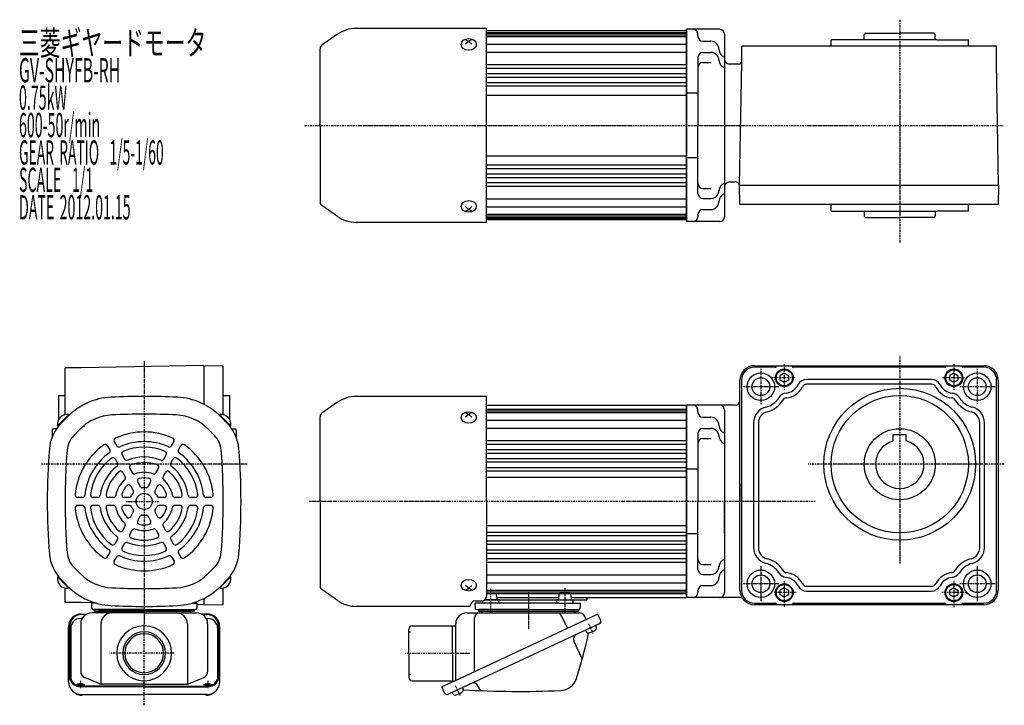
# Model space of a CAD drawing. Extents: x -597 to 440, y -253 to 198.
# Drawn here: x -597 to 13, y -226 to 198 of the extents above; entities that cross this region are included whole.
import ezdxf

# ---------------------------------------------------------------- set-up
doc = ezdxf.new("R2010")
doc.units = 0
doc.header["$MEASUREMENT"] = 0
doc.linetypes.add('CENTER', pattern=[1, 0.5, -0.25, 0, -0.25])
doc.linetypes.add('DASHED', pattern=[0.75, 0.5, -0.25])
doc.layers.get('0').update_dxf_attribs({"color": 53})
doc.styles.add('ZU_SHPTB00001', font='monotxt', dxfattribs={"bigfont": 'bigfont'})

# ---------------------------------------------------------------- blocks, each defined once
blk = doc.blocks.new('B1')
at = {"linetype": 'Continuous', "lineweight": -3}
for p, q in [((0.000005, 2.886748), (-2.5, 1.443377)), ((-2.499998, -1.443372), (-2.499999, 1.443378)), ((0.000005, 2.886749), (2.499999, 1.443372)), ((2.499998, 1.443372), (2.499999, -1.443374)), ((-0.000006, -2.886747), (-2.499998, -1.443372)), ((2.499999, -1.443374), (-0.000005, -2.886748))]:
    blk.add_line(p, q, dxfattribs=at)
blk.add_circle((0, 0), 5, dxfattribs=at)
blk.add_point((0, 0), dxfattribs=at)
blk = doc.blocks.new('B2')
at = {"linetype": 'Continuous', "lineweight": -3}
for p, q in [((0.000005, 2.886748), (-2.5, 1.443377)), ((-2.499998, -1.443372), (-2.499999, 1.443378)), ((0.000005, 2.886749), (2.499999, 1.443372)), ((2.499998, 1.443372), (2.499999, -1.443374)), ((-0.000006, -2.886747), (-2.499998, -1.443372)), ((2.499999, -1.443374), (-0.000005, -2.886748))]:
    blk.add_line(p, q, dxfattribs=at)
blk.add_circle((0, 0), 5, dxfattribs=at)
blk.add_point((0, 0), dxfattribs=at)
blk = doc.blocks.new('B3')
at = {"linetype": 'Continuous', "lineweight": -3}
for p, q in [((0.000005, 2.886748), (-2.5, 1.443377)), ((-2.499998, -1.443372), (-2.499999, 1.443378)), ((0.000005, 2.886749), (2.499999, 1.443372)), ((2.499998, 1.443372), (2.499999, -1.443374)), ((-0.000006, -2.886747), (-2.499998, -1.443372)), ((2.499999, -1.443374), (-0.000005, -2.886748))]:
    blk.add_line(p, q, dxfattribs=at)
blk.add_circle((0, 0), 5, dxfattribs=at)
blk.add_point((0, 0), dxfattribs=at)
blk = doc.blocks.new('B4')
at = {"linetype": 'Continuous', "lineweight": -3}
for p, q in [((0.000005, 2.886748), (-2.5, 1.443377)), ((-2.499998, -1.443372), (-2.499999, 1.443378)), ((0.000005, 2.886749), (2.499999, 1.443372)), ((2.499998, 1.443372), (2.499999, -1.443374)), ((-0.000006, -2.886747), (-2.499998, -1.443372)), ((2.499999, -1.443374), (-0.000005, -2.886748))]:
    blk.add_line(p, q, dxfattribs=at)
blk.add_circle((0, 0), 5, dxfattribs=at)
blk.add_point((0, 0), dxfattribs=at)

msp = doc.modelspace()

# ---------------------------------------------------------------- linework, layer by layer
at = {"linetype": 'CENTER', "lineweight": -3}
for p, q in [((-51.986018, 198.217389), (-51.986018, 59.840381)), ((-420.740534, 132.78225), (12.009368, 132.78225)), ((-51.986018, -9.851755), (-51.986018, -138.36461)), ((-519.986018, -13.165514), (-519.986018, -175.952053)), ((-137.986018, -17.93996), (-137.986018, -39.93996)), ((-123.486018, -14.93996), (-123.486018, -31.161812)), ((-18.486018, -14.93996), (-18.486018, -31.405985)), ((-3.986018, -17.93996), (-3.986018, -39.93996)), ((-117.109917, -23.43996), (-131.212613, -23.43996)), ((-11.871731, -23.43996), (-25.54537, -23.43996)), ((-126.986018, -28.93996), (-148.986018, -28.93996)), ((7.013982, -28.93996), (-14.986018, -28.93996)), ((-456.152625, -76.93996), (-583.730438, -76.93996)), ((12.758207, -76.93996), (-108.740217, -76.93996)), ((-530.90525, -99.93996), (-510.971217, -99.93996)), ((-104.44706, -99.93996), (-417.848128, -99.93996)), ((-137.986018, -139.93996), (-137.986018, -161.93996)), ((-3.986018, -139.93996), (-3.986018, -161.93996)), ((-126.986018, -150.93996), (-148.986018, -150.93996)), ((-123.486018, -149.34112), (-123.486018, -165.181345)), ((-18.486018, -149.096948), (-18.486018, -165.7242)), ((7.013982, -150.93996), (-14.986018, -150.93996)), ((-305.466988, -154.051101), (-305.466988, -168.964599)), ((-281.986018, -156.162542), (-281.986018, -179.072519)), ((-281.986018, -156.162542), (-281.986018, -179.072519)), ((-259.505047, -153.630073), (-259.505047, -168.964599)), ((-116.133228, -156.43996), (-129.945952, -156.43996)), ((-9.986018, -156.43996), (-26.033715, -156.43996)), ((-519.986018, -226.160374), (-519.986018, -175.93996)), ((-244.823356, -175.5514), (-241.953436, -181.705965)), ((-244.823356, -175.5514), (-241.953436, -181.705965)), ((-501.341085, -193.93996), (-541.286475, -193.93996)), ((-501.341085, -193.93996), (-541.286475, -193.93996)), ((-358.464641, -193.93996), (-318.158155, -193.93996)), ((-559.486018, -211.051223), (-559.486018, -215.495982)), ((-480.486018, -211.051223), (-480.486018, -215.495982)), ((-562.350877, -213.444044), (-556.739487, -213.444044)), ((-477.621158, -213.444044), (-483.232549, -213.444044)), ((-327.297365, -214.009662), (-324.427444, -220.164226))]:
    msp.add_line(p, q, dxfattribs=at)
at = {"linetype": 'Continuous', "lineweight": -3}
for p, q in [((-400.151571, 189.16529), (-409.877316, 182.35525)), ((-307.986018, 192.78225), (-388.680042, 192.78225)), ((-307.986018, 72.78225), (-307.986018, 192.78225)), ((-183.986018, 191.28225), (-307.986018, 191.28225)), ((-307.986018, 190.28225), (-183.986018, 190.28225)), ((-307.986018, 189.78225), (-183.986018, 189.78225)), ((-163.486018, 192.28225), (-183.986018, 192.28225)), ((-183.986018, 132.78225), (-183.986018, 192.28225)), ((-183.986018, 191.28225), (-183.986018, 132.78225)), ((-183.986018, 191.28225), (-183.986018, 132.78225)), ((-176.986018, 188.28225), (-176.986018, 189.28225)), ((-160.486018, 189.28225), (-160.486018, 76.28225)), ((-72.986018, 189.78225), (-51.986018, 189.78225)), ((-30.986018, 189.78225), (-51.986018, 189.78225)), ((-320.986018, 185.903338), (-318.986018, 184.727553)), ((-318.986018, 184.727553), (-320.986018, 183.074911)), ((-316.986018, 185.903338), (-318.986018, 184.727553)), ((-318.986018, 184.727553), (-316.986018, 183.074911)), ((-307.986018, 188.78225), (-183.986018, 188.78225)), ((-307.986018, 187.78225), (-183.986018, 187.78225)), ((-307.986018, 183.097784), (-183.986018, 183.097784)), ((-176.986018, 188.28225), (-176.986018, 187.878557)), ((-173.986018, 184.878557), (-168.986018, 184.878557)), ((-94.486018, 181.78225), (-94.486018, 185.78225)), ((-28.986018, 185.78225), (-94.486018, 185.78225)), ((-73.986018, 185.78225), (-73.986018, 188.78225)), ((-29.986018, 185.78225), (-29.986018, 188.78225)), ((-28.986018, 185.78225), (-9.486018, 185.78225)), ((-9.486018, 181.78225), (-9.486018, 185.78225)), ((-410.986018, 132.78225), (-410.986018, 180.225455)), ((-307.986018, 178.148036), (-183.986018, 178.148036)), ((-173.986018, 177.966981), (-168.986018, 177.966981)), ((-149.860166, 171.78225), (-149.860166, 181.78225)), ((-8.913406, 181.78225), (-149.860166, 181.78225)), ((7.88813, 181.78225), (-8.913406, 181.78225)), ((7.88813, 171.78225), (7.88813, 181.78225)), ((-176.986018, 174.966981), (-176.986018, 132.78225)), ((-173.986018, 171.783517), (-168.986018, 171.783517)), ((-151.860166, 170.78225), (-157.486018, 170.78225)), ((-151.204206, 95.78225), (-149.860166, 171.78225)), ((9.23217, 95.78225), (7.88813, 171.78225)), ((-307.986018, 170.478069), (-183.986018, 170.478069)), ((-307.986018, 168.14137), (-183.986018, 168.14137)), ((-307.986018, 164.932771), (-183.986018, 164.932771)), ((-307.986018, 162.703367), (-183.986018, 162.703367)), ((-307.986018, 159.370858), (-183.986018, 159.370858)), ((-307.986018, 157.246633), (-183.986018, 157.246633)), ((-176.986018, 152.78225), (-183.986018, 152.78225)), ((-307.986018, 151.53225), (-183.986018, 151.53225)), ((-410.986018, 132.78225), (-410.986018, 85.339044)), ((-183.986018, 132.78225), (-183.986018, 73.28225)), ((-183.986018, 74.28225), (-183.986018, 132.78225)), ((-183.986018, 74.28225), (-183.986018, 132.78225)), ((-176.986018, 90.597519), (-176.986018, 132.78225)), ((-307.986018, 114.03225), (-183.986018, 114.03225)), ((-176.986018, 112.78225), (-183.986018, 112.78225)), ((-307.986018, 108.317866), (-183.986018, 108.317866)), ((-307.986018, 106.193641), (-183.986018, 106.193641)), ((-307.986018, 102.861132), (-183.986018, 102.861132)), ((-307.986018, 100.631728), (-183.986018, 100.631728)), ((-157.486018, 97.78225), (-153.986018, 97.78225)), ((-307.986018, 97.423129), (-183.986018, 97.423129)), ((-307.986018, 95.08643), (-183.986018, 95.08643)), ((-173.986018, 93.780983), (-168.986018, 93.780983)), ((-150.986018, 83.78225), (-151.195479, 95.78225)), ((-151.195479, 95.78225), (-54.776557, 95.78225)), ((-54.776557, 95.78225), (9.23217, 95.78225)), ((9.223443, 95.78225), (9.013982, 83.78225)), ((-307.986018, 87.416463), (-183.986018, 87.416463)), ((-173.986018, 87.597519), (-168.986018, 87.597519)), ((-400.151571, 76.399209), (-409.877316, 83.209249)), ((-318.986018, 80.836946), (-320.986018, 82.489588)), ((-320.986018, 79.661161), (-318.986018, 80.836946)), ((-318.986018, 80.836946), (-316.986018, 82.489588)), ((-316.986018, 79.661161), (-318.986018, 80.836946)), ((-307.986018, 82.466715), (-183.986018, 82.466715)), ((-173.986018, 80.685942), (-168.986018, 80.685942)), ((-8.913406, 83.78225), (-150.986018, 83.78225)), ((-94.486018, 79.78225), (-94.486018, 83.78225)), ((-94.486018, 79.78225), (-28.986018, 79.78225)), ((-73.986018, 79.78225), (-73.986018, 76.78225)), ((-29.986018, 79.78225), (-29.986018, 76.78225)), ((-9.486018, 79.78225), (-28.986018, 79.78225)), ((-9.486018, 79.78225), (-9.486018, 83.78225)), ((9.013982, 83.78225), (-8.913406, 83.78225)), ((-307.986018, 77.78225), (-183.986018, 77.78225)), ((-307.986018, 76.78225), (-183.986018, 76.78225)), ((-307.986018, 75.78225), (-183.986018, 75.78225)), ((-307.986018, 75.28225), (-183.986018, 75.28225)), ((-183.986018, 74.28225), (-307.986018, 74.28225)), ((-163.486018, 73.28225), (-183.986018, 73.28225)), ((-176.986018, 77.28225), (-176.986018, 77.685942)), ((-176.986018, 77.28225), (-176.986018, 77.685942)), ((-176.986018, 77.28225), (-176.986018, 76.28225)), ((-72.986018, 75.78225), (-51.986018, 75.78225)), ((-30.986018, 75.78225), (-51.986018, 75.78225)), ((-307.986018, 72.78225), (-388.680042, 72.78225)), ((-568.986018, -46.330189), (-568.986018, -17.275272)), ((-558.986018, -17.275272), (-568.986018, -17.275272)), ((-482.986018, -15.931232), (-558.986018, -17.275272)), ((-482.986018, -15.931232), (-482.986018, -39.874473)), ((-470.986018, -16.14942), (-482.986018, -15.93996)), ((-470.986018, -46.330189), (-470.986018, -16.14942)), ((-141.986018, -15.93996), (0.013982, -15.93996)), ((-128.986018, -16.93996), (-141.986018, -16.93996)), ((-128.486018, -16.43996), (-128.486018, -15.93996)), ((-118.486018, -16.43996), (-118.486018, -15.93996)), ((-23.986018, -16.93996), (-117.986018, -16.93996)), ((-23.486018, -16.43996), (-23.486018, -15.93996)), ((-13.486018, -16.43996), (-13.486018, -15.93996)), ((0.013982, -16.93996), (-12.986018, -16.93996)), ((-150.986018, -154.93996), (-150.986018, -24.93996)), ((-149.986018, -24.93996), (-149.986018, -154.93996)), ((-32.315334, -24.43996), (-109.656701, -24.43996)), ((-32.315334, -27.43996), (-109.656701, -27.43996)), ((8.013982, -154.93996), (8.013982, -24.93996)), ((9.013982, -24.93996), (9.013982, -154.93996)), ((-572.986018, -34.43996), (-572.986018, -49.334154)), ((-572.986018, -34.43996), (-568.986018, -34.43996)), ((-470.986018, -34.43996), (-466.986018, -34.43996)), ((-466.986018, -49.334154), (-466.986018, -34.43996)), ((-307.986018, -34.934547), (-388.680042, -34.934547)), ((-307.986018, -99.934547), (-307.986018, -34.934547)), ((-400.151571, -38.551506), (-409.877316, -45.361547)), ((-307.986018, -40.434547), (-183.986018, -40.434547)), ((-240.986018, -40.434547), (-183.986018, -40.434547)), ((-183.986524, -41.43996), (-183.986524, -43.68996)), ((-183.986524, -43.68996), (-183.986524, -41.521998)), ((-183.986018, -40.434547), (-183.986018, -159.434547)), ((-183.986018, -40.434547), (-183.986018, -159.434547)), ((-153.986018, -40.43996), (-183.986018, -40.43996)), ((-183.986018, -40.43996), (-183.986018, -99.93996)), ((-183.986018, -99.93996), (-183.986018, -40.466146)), ((-183.986018, -41.439956), (-183.986018, -43.689956)), ((-183.986018, -158.437522), (-183.986018, -41.43996)), ((-183.986018, -41.448687), (-183.986018, -99.93996)), ((-566.836902, -46.381681), (-573.514001, -53.05878)), ((-566.584355, -46.694819), (-573.231158, -53.341623)), ((-567.196734, -47.307198), (-571.247159, -51.357623)), ((-566.584355, -46.694819), (-567.071158, -46.208016)), ((-473.387681, -46.694819), (-472.900877, -46.208016)), ((-473.387681, -46.694819), (-466.740877, -53.341623)), ((-473.135134, -46.381681), (-466.458034, -53.05878)), ((-472.775302, -47.307198), (-468.724877, -51.357623)), ((-410.986018, -99.934547), (-410.986018, -47.491342)), ((-320.986018, -45.018647), (-318.986018, -46.194432)), ((-318.986018, -46.194432), (-320.986018, -47.847074)), ((-316.986018, -45.018647), (-318.986018, -46.194432)), ((-318.986018, -46.194432), (-316.986018, -47.847074)), ((-307.986018, -42.934547), (-183.986018, -42.934547)), ((-307.986018, -43.934547), (-183.986018, -43.934547)), ((-307.986018, -44.934547), (-183.986018, -44.934547)), ((-176.986018, -44.43996), (-176.986018, -43.43996)), ((-176.986018, -44.43996), (-176.986018, -44.843652)), ((-173.986018, -47.843652), (-168.986018, -47.843652)), ((-160.486018, -43.43996), (-160.486018, -156.43996)), ((-573.231158, -53.341623), (-573.717962, -52.854819)), ((-466.740877, -53.341623), (-466.254074, -52.854819)), ((-307.986018, -49.619013), (-183.986018, -49.619013)), ((-307.986018, -54.568761), (-183.986018, -54.568761)), ((-173.986018, -54.755228), (-168.986018, -54.755228)), ((-142.486018, -51.272671), (-142.486018, -128.607248)), ((-139.486018, -51.272671), (-139.486018, -128.607248)), ((-2.486018, -128.607248), (-2.486018, -51.272671)), ((0.513982, -128.607248), (0.513982, -51.272671)), ((-576.986018, -55.93996), (-576.986018, -60.133432)), ((-574.229373, -54.93996), (-575.986018, -54.93996)), ((-559.418559, -55.085373), (-563.468984, -59.135798)), ((-480.553476, -55.085373), (-476.503051, -59.135798)), ((-465.742662, -54.93996), (-463.986018, -54.93996)), ((-462.986018, -55.93996), (-462.986018, -60.133432)), ((-176.986018, -57.755228), (-176.986018, -99.93996)), ((-173.986018, -60.938693), (-168.986018, -60.938693)), ((-55.986018, -58.63996), (-47.986018, -58.63996)), ((-55.986018, -62.483127), (-55.986018, -58.63996)), ((-47.986018, -62.483127), (-47.986018, -58.63996)), ((-542.804471, -65.41724), (-541.296903, -68.028423)), ((-538.474344, -62.91724), (-536.966776, -65.528423)), ((-503.005259, -65.528423), (-501.497692, -62.91724)), ((-498.675132, -68.028423), (-497.167565, -65.41724)), ((-307.986018, -62.238727), (-183.986018, -62.238727)), ((-307.986018, -64.575427), (-183.986018, -64.575427)), ((-533.695462, -71.194505), (-532.182361, -73.815274)), ((-507.789675, -73.815274), (-506.276573, -71.194505)), ((-307.986018, -67.784025), (-183.986018, -67.784025)), ((-307.986018, -70.013429), (-183.986018, -70.013429)), ((-538.025589, -73.694505), (-536.512488, -76.315274)), ((-503.459548, -76.315274), (-501.946446, -73.694505)), ((-307.986018, -73.345939), (-183.986018, -73.345939)), ((-307.986018, -75.470164), (-183.986018, -75.470164)), ((-307.986018, -78.900585), (-183.986018, -78.900585)), ((-533.221876, -82.01478), (-531.693749, -84.661575)), ((-528.891749, -79.51478), (-527.363622, -82.161575)), ((-512.608414, -82.161575), (-511.080286, -79.51478)), ((-508.278287, -84.661575), (-506.750159, -82.01478)), ((-307.986018, -80.929097), (-183.986018, -80.929097)), ((-307.986018, -84.934547), (-183.986018, -84.934547)), ((-176.986018, -79.93996), (-183.986018, -79.93996)), ((-528.33574, -90.477817), (-526.733657, -93.252706)), ((-524.005613, -87.977817), (-522.40353, -90.752706)), ((-517.568506, -90.752706), (-515.966423, -87.977817)), ((-513.238379, -93.252706), (-511.636296, -90.477817)), ((-558.277662, -97.43996), (-561.292797, -97.43996)), ((-548.708831, -97.43996), (-551.735033, -97.43996)), ((-539.071352, -97.43996), (-542.127608, -97.43996)), ((-529.151169, -97.43996), (-532.355335, -97.43996)), ((-507.616701, -97.43996), (-510.820866, -97.43996)), ((-497.844428, -97.43996), (-500.900683, -97.43996)), ((-488.237002, -97.43996), (-491.263205, -97.43996)), ((-478.679239, -97.43996), (-481.694374, -97.43996)), ((-558.277662, -102.43996), (-561.292797, -102.43996)), ((-548.708831, -102.43996), (-551.735033, -102.43996)), ((-539.071352, -102.43996), (-542.127608, -102.43996)), ((-529.151169, -102.43996), (-532.355335, -102.43996)), ((-507.616701, -102.43996), (-510.820866, -102.43996)), ((-497.844428, -102.43996), (-500.900683, -102.43996)), ((-488.237002, -102.43996), (-491.263205, -102.43996)), ((-478.679239, -102.43996), (-481.694374, -102.43996)), ((-410.986018, -99.934547), (-410.986018, -152.377752)), ((-307.986018, -99.934547), (-307.986018, -158.553768)), ((-183.986018, -158.431232), (-183.986018, -99.93996)), ((-183.986018, -159.43996), (-183.986018, -99.93996)), ((-183.986018, -99.93996), (-183.986018, -159.413774)), ((-176.986018, -142.124691), (-176.986018, -99.93996)), ((-528.33574, -109.402102), (-526.733657, -106.627214)), ((-524.005613, -111.902102), (-522.40353, -109.127214)), ((-517.568506, -109.127214), (-515.966423, -111.902102)), ((-513.238379, -106.627214), (-511.636296, -109.402102)), ((-533.221876, -117.865139), (-531.693749, -115.218344)), ((-508.278287, -115.218344), (-506.750159, -117.865139)), ((-307.986018, -114.934547), (-183.986018, -114.934547)), ((-528.891749, -120.365139), (-527.363622, -117.718344)), ((-512.608414, -117.718344), (-511.080286, -120.365139)), ((-307.986018, -118.939998), (-183.986018, -118.939998)), ((-307.986018, -120.96851), (-183.986018, -120.96851)), ((-176.986018, -119.93996), (-183.986018, -119.93996)), ((-538.025589, -126.185414), (-536.512488, -123.564646)), ((-533.695462, -128.685414), (-532.182361, -126.064646)), ((-507.789675, -126.064646), (-506.276573, -128.685414)), ((-503.459548, -123.564646), (-501.946446, -126.185414)), ((-307.986018, -124.398931), (-183.986018, -124.398931)), ((-307.986018, -126.523155), (-183.986018, -126.523155)), ((-542.804471, -134.46268), (-541.296903, -131.851496)), ((-498.675132, -131.851496), (-497.167565, -134.46268)), ((-307.986018, -129.855665), (-183.986018, -129.855665)), ((-307.986018, -132.085069), (-183.986018, -132.085069)), ((-538.474344, -136.96268), (-536.966776, -134.351496)), ((-503.005259, -134.351496), (-501.497692, -136.96268)), ((-307.986018, -135.293668), (-183.986018, -135.293668)), ((-307.986018, -137.630367), (-183.986018, -137.630367)), ((-173.986018, -138.941227), (-168.986018, -138.941227)), ((-559.418559, -144.794547), (-563.468984, -140.744122)), ((-480.553476, -144.794547), (-476.503051, -140.744122)), ((-307.986018, -145.311159), (-183.986018, -145.311159)), ((-173.986018, -145.124691), (-168.986018, -145.124691)), ((-573.231158, -146.538297), (-573.717962, -147.0251)), ((-566.836902, -153.498239), (-573.514001, -146.821139)), ((-566.584355, -153.1851), (-573.231158, -146.538297)), ((-567.196734, -152.572721), (-571.247159, -148.522296)), ((-473.387681, -153.1851), (-466.740877, -146.538297)), ((-473.135134, -153.498239), (-466.458034, -146.821139)), ((-472.775302, -152.572721), (-468.724877, -148.522296)), ((-466.740877, -146.538297), (-466.254074, -147.0251)), ((-318.986018, -153.674662), (-320.986018, -152.022021)), ((-318.986018, -153.674662), (-316.986018, -152.022021)), ((-307.986018, -150.260906), (-183.986018, -150.260906)), ((-173.986018, -152.036267), (-168.986018, -152.036267)), ((-109.656701, -152.43996), (-32.315334, -152.43996)), ((-568.986018, -162.604647), (-568.986018, -153.54973)), ((-566.584355, -153.1851), (-567.071158, -153.671903)), ((-473.387681, -153.1851), (-472.900877, -153.671903)), ((-470.986018, -163.730499), (-470.986018, -153.54973)), ((-400.151571, -161.317588), (-409.877316, -154.507548)), ((-320.986018, -154.850448), (-318.986018, -153.674662)), ((-316.986018, -154.850448), (-318.986018, -153.674662)), ((-307.986018, -154.934547), (-183.986018, -154.934547)), ((-307.986018, -155.934547), (-183.986018, -155.934547)), ((-307.986018, -156.934547), (-183.986018, -156.934547)), ((-307.986018, -156.93996), (-302.41451, -156.93996)), ((-301.91224, -157.377942), (-301.521736, -160.501977)), ((-263.059795, -157.377942), (-263.4503, -160.501977)), ((-256.446438, -156.93996), (-262.557526, -156.93996)), ((-255.9503, -157.377942), (-255.559795, -160.501977)), ((-184.086018, -158.43996), (-184.086018, -158.43996)), ((-183.986524, -158.43996), (-183.986524, -156.18996)), ((-176.986018, -155.43996), (-176.986018, -155.036267)), ((-176.986018, -155.43996), (-176.986018, -155.036267)), ((-176.986018, -155.43996), (-176.986018, -156.43996)), ((-176.986018, -155.43996), (-176.986018, -156.43996)), ((-109.656701, -155.43996), (-32.315334, -155.43996)), ((-558.986018, -162.604647), (-568.986018, -162.604647)), ((-550.12296, -162.761388), (-558.986018, -162.604647)), ((-549.508358, -162.93996), (-552.590761, -162.93996)), ((-552.590761, -162.93996), (-552.511518, -165.966137)), ((-490.463678, -162.93996), (-487.381274, -162.93996)), ((-487.381274, -162.93996), (-487.460517, -165.966137)), ((-482.986018, -163.948687), (-487.405642, -163.870527)), ((-482.986018, -160.005446), (-482.986018, -163.948687)), ((-482.986018, -163.93996), (-470.986018, -163.730499)), ((-317.986018, -164.934547), (-317.986018, -164.553768)), ((-302.038704, -162.93996), (-315.090761, -162.93996)), ((-315.090761, -162.93996), (-315.011518, -165.966137)), ((-314.986018, -161.553768), (-310.986018, -161.553768)), ((-310.466988, -161.553768), (-310.466988, -162.43996)), ((-309.167752, -160.93996), (-245.736018, -160.93996)), ((-300.966988, -160.93996), (-309.167752, -160.93996)), ((-300.003173, -160.93996), (-308.660671, -160.93996)), ((-262.933332, -162.93996), (-302.038704, -162.93996)), ((-301.655165, -159.434547), (-263.316871, -159.434547)), ((-300.466988, -161.43996), (-300.466988, -162.43996)), ((-264.505047, -161.43996), (-264.505047, -162.43996)), ((-263.968862, -160.93996), (-255.005047, -160.93996)), ((-262.933332, -162.93996), (-249.881274, -162.93996)), ((-255.693224, -159.434547), (-183.986018, -159.434547)), ((-254.505047, -161.43996), (-254.505047, -162.43996)), ((-249.881274, -162.93996), (-249.960517, -165.966137)), ((-245.736018, -159.434547), (-245.736018, -160.93996)), ((-151.353515, -159.43996), (-183.986018, -159.43996)), ((-141.986018, -162.93996), (-128.986018, -162.93996)), ((0.013982, -163.93996), (-141.986018, -163.93996)), ((-128.486018, -163.43996), (-128.486018, -163.93996)), ((-118.486018, -163.43996), (-118.486018, -163.93996)), ((-117.986018, -162.93996), (-23.986018, -162.93996)), ((-23.486018, -163.43996), (-23.486018, -163.93996)), ((-13.486018, -163.43996), (-13.486018, -163.93996)), ((-12.986018, -162.93996), (0.013982, -162.93996)), ((-558.986018, -169.695483), (-555.60119, -169.695483)), ((-556.184288, -170.033578), (-558.986018, -170.033578)), ((-519.986018, -168.93996), (-552.486018, -168.93996)), ((-551.511861, -166.93996), (-488.460175, -166.93996)), ((-550.986018, -166.93996), (-550.986018, -167.93996)), ((-519.986018, -166.93996), (-550.986018, -166.93996)), ((-550.986018, -167.93996), (-519.986018, -167.93996)), ((-519.986018, -167.93996), (-547.986018, -167.93996)), ((-519.986018, -166.93996), (-488.986018, -166.93996)), ((-519.986018, -167.93996), (-491.986018, -167.93996)), ((-488.986018, -167.93996), (-519.986018, -167.93996)), ((-519.986018, -168.93996), (-487.486018, -168.93996)), ((-488.986018, -166.93996), (-488.986018, -167.93996)), ((-480.986018, -169.695483), (-484.370845, -169.695483)), ((-483.787747, -170.033578), (-480.986018, -170.033578)), ((-317.986018, -164.934547), (-388.680042, -164.934547)), ((-238.947667, -169.695483), (-327.396733, -210.93996)), ((-320.186018, -168.93996), (-250.547864, -168.93996)), ((-314.011861, -166.93996), (-250.960175, -166.93996)), ((-312.986018, -166.93996), (-312.986018, -167.93996)), ((-281.986018, -166.93996), (-312.986018, -166.93996)), ((-312.986018, -166.93996), (-250.986018, -166.93996)), ((-312.986018, -167.93996), (-250.986018, -167.93996)), ((-281.986018, -166.93996), (-250.986018, -166.93996)), ((-250.986018, -166.93996), (-250.986018, -167.93996)), ((-237.257194, -173.320714), (-238.947667, -169.695483)), ((-558.437206, -172.450073), (-559.486018, -172.450073)), ((-559.286018, -175.73996), (-559.286018, -205.372818)), ((-546.817389, -175.73996), (-546.817389, -213.096556)), ((-493.154647, -175.73996), (-493.154647, -213.096556)), ((-481.534829, -172.450073), (-480.486018, -172.450073)), ((-480.686018, -175.73996), (-480.686018, -205.372818)), ((-238.127836, -175.712781), (-331.477538, -219.242462)), ((-326.986018, -210.74844), (-326.986018, -175.73996)), ((-315.310324, -205.303975), (-315.310324, -171.93996)), ((-257.798869, -178.485943), (-261.227132, -171.13401)), ((-246.19813, -173.076429), (-247.103895, -171.13401)), ((-240.393605, -176.769327), (-239.979851, -177.656625)), ((-566.786018, -211.611108), (-566.786018, -177.495483)), ((-565.986018, -207.408495), (-565.986018, -177.033578)), ((-565.486018, -178.450073), (-565.486018, -210.006571)), ((-474.486018, -178.450073), (-474.486018, -210.006571)), ((-473.986018, -207.408495), (-473.986018, -177.033578)), ((-473.186018, -211.611108), (-473.186018, -177.495483)), ((-355.986018, -193.93996), (-355.986018, -178.93996)), ((-353.986018, -176.93996), (-326.986018, -176.93996)), ((-328.986018, -193.93996), (-328.986018, -176.93996)), ((-246.73776, -179.727654), (-246.324006, -180.614953)), ((-249.048539, -196.478643), (-253.783966, -186.323488)), ((-355.986018, -193.93996), (-355.986018, -208.93996)), ((-328.986018, -193.93996), (-328.986018, -210.93996)), ((-547.528448, -212.874376), (-556.969415, -208.871322)), ((-519.986018, -213.175871), (-546.045051, -213.175871)), ((-519.986018, -213.175871), (-493.926984, -213.175871)), ((-492.443587, -212.874376), (-483.002621, -208.871322)), ((-353.986018, -210.93996), (-327.396733, -210.93996)), ((-327.396733, -210.93996), (-335.560078, -214.74659)), ((-519.986018, -214.408495), (-558.986018, -214.408495)), ((-519.986018, -214.74659), (-558.986018, -214.74659)), ((-558.986018, -219.411108), (-519.986018, -219.411108)), ((-519.986018, -214.408495), (-480.986018, -214.408495)), ((-519.986018, -214.74659), (-480.986018, -214.74659)), ((-480.986018, -219.411108), (-519.986018, -219.411108)), ((-333.869605, -218.371821), (-335.560078, -214.74659)), ((-329.211768, -218.185916), (-328.798014, -219.073214)), ((-322.867614, -215.227588), (-322.45386, -216.114887)), ((-313.285698, -214.069601), (-312.610668, -215.517209))]:
    msp.add_line(p, q, dxfattribs=at)
at = {"linetype": 'DASHED', "lineweight": -3}
for p, q in [((-160.486018, 152.242799), (-160.486018, 132.78225)), ((-160.486018, 152.242799), (-160.486018, 132.78225)), ((-557.05464, -53.393546), (-557.037997, -53.393546)), ((-160.486018, -80.47941), (-160.486018, -99.93996)), ((-160.486018, -80.47941), (-160.486018, -99.93996)), ((-150.986018, -89.005596), (-150.986018, -99.93996)), ((-160.486018, -119.400509), (-160.486018, -99.93996)), ((-160.486018, -119.400509), (-160.486018, -99.93996)), ((-150.986018, -110.874323), (-150.986018, -99.93996))]:
    msp.add_line(p, q, dxfattribs=at)
at = {"linetype": 'Continuous', "lineweight": -3}
for centre, radius in [((-123.486018, -23.43996), 5.5), ((-18.486018, -23.43996), 5.5), ((-137.986018, -28.93996), 8.5), ((-137.986018, -28.93996), 5.5), ((-3.986018, -28.93996), 8.5), ((-3.986018, -28.93996), 5.5), ((-51.986018, -76.93996), 47), ((-51.986018, -76.93996), 42.5), ((-51.986018, -76.93996), 22), ((-519.986018, -99.93996), 5), ((-137.986018, -150.93996), 8.5), ((-137.986018, -150.93996), 5.5), ((-3.986018, -150.93996), 8.5), ((-3.986018, -150.93996), 5.5), ((-123.486018, -156.43996), 5.5), ((-18.486018, -156.43996), 5.5)]:
    msp.add_circle(centre, radius, dxfattribs=at)
for centre, radius, start, end in [((-388.680042, 172.78225), 20, 90, 125), ((-179.986018, 189.28225), 3, 0, 90), ((-163.486018, 189.28225), 3, 0, 90), ((-72.986018, 188.78225), 1, 90, 180), ((-30.986018, 188.78225), 1, 0, 90), ((-173.986018, 187.878557), 3, 180, 270), ((-168.986018, 179.878557), 5, 0, 90), ((-408.386018, 180.225455), 2.6, 125, 180), ((-173.986018, 174.966981), 3, 90, 180), ((-168.986018, 172.966981), 5, 0, 90), ((-158.986018, 179.878557), 5, 180, 252.542397), ((-173.986018, 168.783517), 3, 90, 180), ((-158.986018, 173.331037), 5, 180, 252.542397), ((-157.486018, 173.78225), 3, 180, 270), ((-151.860166, 172.78225), 2, 270, 0), ((-157.486018, 94.78225), 3, 90, 180), ((-153.986018, 94.78225), 3, 19.471221, 90), ((-173.986018, 96.780983), 3, 180, 270), ((-168.986018, 92.597519), 5, 270, 0), ((-158.986018, 92.233463), 5, 107.457603, 180), ((-173.986018, 90.597519), 3, 180, 270), ((-168.986018, 85.685942), 5, 270, 0), ((-158.986018, 85.685942), 5, 107.457603, 180), ((-408.386018, 85.339044), 2.6, 180, 235), ((-173.986018, 77.685942), 3, 90, 180), ((-388.680042, 92.78225), 20, 235, 270), ((-179.986018, 76.28225), 3, 270, 0), ((-163.486018, 76.28225), 3, 270, 0), ((-72.986018, 76.78225), 1, 180, 270), ((-30.986018, 76.78225), 1, 270, 0), ((-141.986018, -24.93996), 9, 90, 180), ((-141.986018, -24.93996), 8, 90, 180), ((-128.986018, -16.43996), 0.5, 270, 0), ((-117.986018, -16.43996), 0.5, 180, 270), ((-23.986018, -16.43996), 0.5, 270, 0), ((-12.986018, -16.43996), 0.5, 180, 270), ((0.013982, -24.93996), 9, 0, 90), ((0.013982, -24.93996), 8, 0, 90), ((-123.486018, -23.43996), 9.5, 276.348585, 333.152787), ((-123.486018, -23.43996), 12.5, 276.348585, 333.152787), ((-109.656701, -30.43996), 6, 90, 153.152787), ((-109.656701, -30.43996), 3, 90, 153.152787), ((-32.315334, -30.43996), 6, 26.847213, 90), ((-32.315334, -30.43996), 3, 26.847213, 90), ((-18.486018, -23.43996), 12.5, 206.847213, 263.651415), ((-18.486018, -23.43996), 9.5, 206.847213, 263.651415), ((-538.488198, -76.015733), 40.6, 92.946011, 135), ((-519.986018, -435.53996), 400.6, 90, 92.946011), ((-519.986018, -435.53996), 400.6, 87.053989, 90), ((-501.483837, -76.015733), 40.6, 45, 87.053989), ((-388.680042, -54.934547), 20, 90, 125), ((-137.986018, -28.93996), 13, 283.835224, 328.579634), ((-121.772072, -38.844907), 6, 96.348585, 148.579634), ((-121.772072, -38.844907), 3, 96.348585, 148.579634), ((-20.199963, -38.844907), 3, 31.420366, 83.651415), ((-20.199963, -38.844907), 6, 31.420366, 83.651415), ((-3.986018, -28.93996), 13, 211.420366, 256.164776), ((-179.986018, -43.43996), 3, 0, 90), ((-163.486018, -43.43996), 3, 0, 90), ((-153.986018, -37.43996), 3, 270, 0), ((-132.486018, -51.272671), 10, 103.835224, 180), ((-137.986018, -28.93996), 16, 283.835224, 328.579634), ((-3.986018, -28.93996), 16, 211.420366, 256.164776), ((-9.486018, -51.272671), 10, 0, 76.164776), ((-567.645015, -52.280962), 6.099999, 84.601911, 185.398072), ((-538.488198, -76.015733), 29.6, 92.946011, 135), ((-519.986018, -435.53996), 389.6, 90, 92.946011), ((-519.986018, -435.53996), 389.6, 87.053989, 90), ((-501.483837, -76.015733), 29.6, 45, 87.053989), ((-472.327021, -52.280962), 6.099999, 354.601928, 95.398089), ((-408.386018, -47.491342), 2.6, 125, 180), ((-173.986018, -44.843652), 3, 180, 270), ((-168.986018, -52.843652), 5, 0, 90), ((-132.486018, -51.272671), 7, 103.835224, 180), ((-9.486018, -51.272671), 7, 0, 76.164776), ((-553.145225, -69.459557), 25.6, 135, 175.337794), ((-486.82681, -69.459557), 25.6, 4.662206, 45), ((-173.986018, -57.755228), 3, 90, 180), ((-168.986018, -59.755228), 5, 0, 90), ((-158.986018, -52.843652), 5, 180, 252.542397), ((-575.986018, -55.93996), 1, 90, 180), ((-553.145225, -69.459557), 14.6, 135, 175.337794), ((-537.175306, -62.16724), 1.5, 114.468928, 210), ((-519.986018, -99.93996), 43, 65.531072, 114.468928), ((-502.79673, -62.16724), 1.5, 330, 65.531072), ((-486.82681, -69.459557), 14.6, 4.662206, 45), ((-463.986018, -55.93996), 1, 0, 90), ((-173.986018, -63.938693), 3, 90, 180), ((-158.986018, -59.391172), 5, 180, 252.542397), ((-519.986018, -99.93996), 43, 125.531072, 174.468928), ((-544.103509, -66.16724), 1.5, 30, 125.531072), ((-535.667738, -64.778423), 1.5, 210, 294.03643), ((-519.986018, -99.93996), 37, 65.96357, 114.03643), ((-519.986018, -99.93996), 33.5, 67.180756, 112.819244), ((-504.304297, -64.778423), 1.5, 245.96357, 330), ((-495.868527, -66.16724), 1.5, 54.468928, 150), ((-519.986018, -99.93996), 43, 5.531072, 54.468928), ((-51.986018, -76.93996), 15, 105.46601, 74.53399), ((-179.386018, -99.93996), 400.6, 175.337794, 180), ((-179.386018, -99.93996), 389.6, 175.337794, 180), ((-519.986018, -99.93996), 37, 125.96357, 174.03643), ((-542.595941, -68.778423), 1.5, 305.96357, 30), ((-539.324627, -74.444505), 1.5, 30, 127.180756), ((-532.396424, -70.444505), 1.5, 112.819244, 210), ((-519.986018, -99.93996), 27.5, 67.928142, 112.071858), ((-507.575611, -70.444505), 1.5, 330, 67.180756), ((-500.647408, -74.444505), 1.5, 52.819244, 150), ((-497.376094, -68.778423), 1.5, 150, 234.03643), ((-519.986018, -99.93996), 37, 5.96357, 54.03643), ((-860.586018, -99.93996), 389.6, 0, 4.662206), ((-860.586018, -99.93996), 400.6, 0, 4.662206), ((-519.986018, -99.93996), 33.5, 127.180756, 172.819244), ((-519.986018, -99.93996), 27.5, 127.928142, 172.071858), ((-537.811526, -77.065274), 1.5, 307.928142, 30), ((-530.883323, -73.065274), 1.5, 210, 292.071858), ((-527.592711, -78.76478), 1.5, 109.759652, 210), ((-519.986018, -99.93996), 24, 70.240348, 109.759652), ((-512.379324, -78.76478), 1.5, 330, 70.240348), ((-509.088713, -73.065274), 1.5, 247.928142, 330), ((-502.16051, -77.065274), 1.5, 150, 232.071858), ((-519.986018, -99.93996), 27.5, 7.928142, 52.071858), ((-519.986018, -99.93996), 33.5, 7.180756, 52.819244), ((-519.986018, -99.93996), 24, 130.240348, 169.759652), ((-534.520914, -82.76478), 1.5, 30, 130.240348), ((-532.992787, -85.411575), 1.5, 311.837004, 30), ((-526.064583, -81.411575), 1.5, 210, 288.162996), ((-519.986018, -99.93996), 18, 71.837004, 108.162996), ((-513.907452, -81.411575), 1.5, 251.837004, 330), ((-506.979249, -85.411575), 1.5, 150, 228.162996), ((-505.451121, -82.76478), 1.5, 49.759652, 150), ((-519.986018, -99.93996), 24, 10.240348, 49.759652), ((-519.986018, -99.93996), 18, 131.837004, 168.162996), ((-519.986018, -99.93996), 14.5, 137.920213, 162.079787), ((-529.634778, -91.227817), 1.5, 30, 137.920213), ((-522.706575, -87.227817), 1.5, 102.079787, 210), ((-519.986018, -99.93996), 14.5, 77.920213, 102.079787), ((-521.104492, -90.002706), 1.5, 210, 276.421822), ((-519.986018, -99.93996), 8.5, 83.578178, 96.421822), ((-518.867544, -90.002706), 1.5, 263.578178, 330), ((-517.265461, -87.227817), 1.5, 330, 77.920213), ((-510.337258, -91.227817), 1.5, 42.079787, 150), ((-519.986018, -99.93996), 14.5, 17.920213, 42.079787), ((-519.986018, -99.93996), 18, 11.837004, 48.162996), ((-561.292797, -95.93996), 1.5, 174.468928, 270), ((-558.277662, -95.93996), 1.5, 270, 354.03643), ((-551.735033, -95.93996), 1.5, 172.819244, 270), ((-548.708831, -95.93996), 1.5, 270, 352.071858), ((-542.127608, -95.93996), 1.5, 169.759652, 270), ((-539.071352, -95.93996), 1.5, 270, 348.162996), ((-532.355335, -95.93996), 1.5, 162.079787, 270), ((-529.151169, -95.93996), 1.5, 270, 336.421822), ((-519.986018, -99.93996), 8.5, 143.578178, 156.421822), ((-528.032695, -94.002706), 1.5, 323.578178, 30), ((-511.93934, -94.002706), 1.5, 150, 216.421822), ((-519.986018, -99.93996), 8.5, 23.578178, 36.421822), ((-510.820866, -95.93996), 1.5, 203.578178, 270), ((-507.616701, -95.93996), 1.5, 270, 17.920213), ((-500.900683, -95.93996), 1.5, 191.837004, 270), ((-497.844428, -95.93996), 1.5, 270, 10.240348), ((-491.263205, -95.93996), 1.5, 187.928142, 270), ((-488.237002, -95.93996), 1.5, 270, 7.180756), ((-481.694374, -95.93996), 1.5, 185.96357, 270), ((-478.679239, -95.93996), 1.5, 270, 5.531072), ((-179.386018, -99.93996), 400.6, 180, 184.662206), ((-179.386018, -99.93996), 389.6, 180, 184.662206), ((-561.292797, -103.93996), 1.5, 90, 185.531072), ((-558.277662, -103.93996), 1.5, 5.96357, 90), ((-551.735033, -103.93996), 1.5, 90, 187.180756), ((-548.708831, -103.93996), 1.5, 7.928142, 90), ((-542.127608, -103.93996), 1.5, 90, 190.240348), ((-539.071352, -103.93996), 1.5, 11.837004, 90), ((-519.986018, -99.93996), 18, 191.837004, 228.162996), ((-532.355335, -103.93996), 1.5, 90, 197.920213), ((-529.151169, -103.93996), 1.5, 23.578178, 90), ((-519.986018, -99.93996), 8.5, 203.578178, 216.421822), ((-519.986018, -99.93996), 8.5, 323.578178, 336.421822), ((-510.820866, -103.93996), 1.5, 90, 156.421822), ((-519.986018, -99.93996), 18, 311.837004, 348.162996), ((-507.616701, -103.93996), 1.5, 342.079787, 90), ((-500.900683, -103.93996), 1.5, 90, 168.162996), ((-497.844428, -103.93996), 1.5, 349.759652, 90), ((-491.263205, -103.93996), 1.5, 90, 172.071858), ((-488.237002, -103.93996), 1.5, 352.819244, 90), ((-481.694374, -103.93996), 1.5, 90, 174.03643), ((-478.679239, -103.93996), 1.5, 354.468928, 90), ((-860.586018, -99.93996), 389.6, 355.337794, 0), ((-860.586018, -99.93996), 400.6, 355.337794, 0), ((-519.986018, -99.93996), 43, 185.531072, 234.468928), ((-519.986018, -99.93996), 37, 185.96357, 234.03643), ((-519.986018, -99.93996), 33.5, 187.180756, 232.819244), ((-519.986018, -99.93996), 27.5, 187.928142, 232.071858), ((-519.986018, -99.93996), 24, 190.240348, 229.759652), ((-519.986018, -99.93996), 14.5, 197.920213, 222.079787), ((-529.634778, -108.652102), 1.5, 222.079787, 330), ((-528.032695, -105.877214), 1.5, 330, 36.421822), ((-521.104492, -109.877214), 1.5, 83.578178, 150), ((-519.986018, -99.93996), 8.5, 263.578178, 276.421822), ((-518.867544, -109.877214), 1.5, 30, 96.421822), ((-511.93934, -105.877214), 1.5, 143.578178, 210), ((-510.337258, -108.652102), 1.5, 210, 317.920213), ((-519.986018, -99.93996), 14.5, 317.920213, 342.079787), ((-519.986018, -99.93996), 24, 310.240348, 349.759652), ((-519.986018, -99.93996), 27.5, 307.928142, 352.071858), ((-519.986018, -99.93996), 33.5, 307.180756, 352.819244), ((-519.986018, -99.93996), 37, 305.96357, 354.03643), ((-519.986018, -99.93996), 43, 305.531072, 354.468928), ((-532.992787, -114.468344), 1.5, 330, 48.162996), ((-522.706575, -112.652102), 1.5, 150, 257.920213), ((-519.986018, -99.93996), 14.5, 257.920213, 282.079787), ((-517.265461, -112.652102), 1.5, 282.079787, 30), ((-506.979249, -114.468344), 1.5, 131.837004, 210), ((-537.811526, -122.814646), 1.5, 330, 52.071858), ((-534.520914, -117.115139), 1.5, 229.759652, 330), ((-527.592711, -121.115139), 1.5, 150, 250.240348), ((-526.064583, -118.468344), 1.5, 71.837004, 150), ((-519.986018, -99.93996), 18, 251.837004, 288.162996), ((-513.907452, -118.468344), 1.5, 30, 108.162996), ((-512.379324, -121.115139), 1.5, 289.759652, 30), ((-505.451121, -117.115139), 1.5, 210, 310.240348), ((-502.16051, -122.814646), 1.5, 127.928142, 210), ((-539.324627, -125.435414), 1.5, 232.819244, 330), ((-530.883323, -126.814646), 1.5, 67.928142, 150), ((-519.986018, -99.93996), 27.5, 247.928142, 292.071858), ((-519.986018, -99.93996), 24, 250.240348, 289.759652), ((-509.088713, -126.814646), 1.5, 30, 112.071858), ((-500.647408, -125.435414), 1.5, 210, 307.180756), ((-553.145225, -130.420363), 25.6, 184.662206, 225), ((-553.145225, -130.420363), 14.6, 184.662206, 225), ((-542.595941, -131.101496), 1.5, 330, 54.03643), ((-535.667738, -135.101496), 1.5, 65.96357, 150), ((-519.986018, -99.93996), 37, 245.96357, 294.03643), ((-532.396424, -129.435414), 1.5, 150, 247.180756), ((-519.986018, -99.93996), 33.5, 247.180756, 292.819244), ((-507.575611, -129.435414), 1.5, 292.819244, 30), ((-504.304297, -135.101496), 1.5, 30, 114.03643), ((-497.376094, -131.101496), 1.5, 125.96357, 210), ((-486.82681, -130.420363), 14.6, 315, 355.337794), ((-486.82681, -130.420363), 25.6, 315, 355.337794), ((-132.486018, -128.607248), 10, 180, 256.164776), ((-132.486018, -128.607248), 7, 180, 256.164776), ((-9.486018, -128.607248), 7, 283.835224, 0), ((-9.486018, -128.607248), 10, 283.835224, 0), ((-544.103509, -133.71268), 1.5, 234.468928, 330), ((-537.175306, -137.71268), 1.5, 150, 245.531072), ((-519.986018, -99.93996), 43, 245.531072, 294.468928), ((-502.79673, -137.71268), 1.5, 294.468928, 30), ((-495.868527, -133.71268), 1.5, 210, 305.531072), ((-173.986018, -135.941227), 3, 180, 270), ((-168.986018, -140.124691), 5, 270, 0), ((-158.986018, -140.488747), 5, 107.457603, 180), ((-137.986018, -150.93996), 13, 31.420366, 76.164776), ((-137.986018, -150.93996), 16, 31.420366, 76.164776), ((-3.986018, -150.93996), 16, 103.835224, 148.579634), ((-3.986018, -150.93996), 13, 103.835224, 148.579634), ((-538.488198, -123.864186), 29.6, 225, 267.053989), ((-501.483837, -123.864186), 29.6, 272.946011, 315), ((-173.986018, -142.124691), 3, 180, 270), ((-158.986018, -147.036267), 5, 107.457603, 180), ((-121.772072, -141.035013), 6, 211.420366, 263.651415), ((-121.772072, -141.035013), 3, 211.420366, 263.651415), ((-123.486018, -156.43996), 12.5, 26.847213, 83.651415), ((-18.486018, -156.43996), 12.5, 96.348585, 153.152787), ((-20.199963, -141.035013), 3, 276.348585, 328.579634), ((-20.199963, -141.035013), 6, 276.348585, 328.579634), ((-567.645015, -147.598957), 6.099999, 174.601928, 275.398089), ((-472.327021, -147.598957), 6.099999, 264.601911, 5.398072), ((-408.386018, -152.377752), 2.6, 180, 235), ((-173.986018, -155.036267), 3, 90, 180), ((-168.986018, -147.036267), 5, 270, 0), ((-123.486018, -156.43996), 9.5, 26.847213, 83.651415), ((-109.656701, -149.43996), 6, 206.847213, 270), ((-109.656701, -149.43996), 3, 206.847213, 270), ((-32.315334, -149.43996), 3, 270, 333.152787), ((-32.315334, -149.43996), 6, 270, 333.152787), ((-18.486018, -156.43996), 9.5, 96.348585, 153.152787), ((-538.488198, -123.864186), 40.6, 225, 267.053989), ((-519.986018, 235.66004), 389.6, 267.053989, 270), ((-519.986018, 235.66004), 389.6, 270, 272.946011), ((-501.483837, -123.864186), 40.6, 272.946011, 315), ((-310.986018, -158.553768), 3, 270, 0), ((-302.408379, -157.43996), 0.5, 7.125016, 90), ((-262.563656, -157.43996), 0.5, 90, 172.874984), ((-256.446438, -157.43996), 0.5, 7.125016, 90), ((-179.986018, -156.43996), 3, 270, 0), ((-163.486018, -156.43996), 3, 270, 0), ((-141.986018, -154.93996), 9, 180, 270), ((-141.986018, -154.93996), 8, 180, 270), ((0.013982, -154.93996), 8, 270, 0), ((0.013982, -154.93996), 9, 270, 0), ((-519.986018, 235.66004), 400.6, 267.053989, 270), ((-519.986018, 235.66004), 400.6, 270, 272.946011), ((-388.680042, -144.934547), 20, 235, 270), ((-314.986018, -164.553768), 3, 90, 180), ((-310.966988, -162.43996), 0.5, 270, 0), ((-301.025597, -160.43996), 0.5, 187.125016, 270), ((-300.966988, -161.43996), 0.5, 0, 90), ((-299.966988, -162.43996), 0.5, 180, 270), ((-265.005047, -162.43996), 0.5, 270, 0), ((-264.005047, -161.43996), 0.5, 90, 180), ((-263.946438, -160.43996), 0.5, 270, 352.874984), ((-255.063656, -160.43996), 0.5, 187.125016, 270), ((-255.005047, -161.43996), 0.5, 0, 90), ((-254.005047, -162.43996), 0.5, 180, 270), ((-151.353515, -162.43996), 3, 38.682187, 90), ((-128.986018, -163.43996), 0.5, 0, 90), ((-117.986018, -163.43996), 0.5, 90, 180), ((-23.986018, -163.43996), 0.5, 0, 90), ((-12.986018, -163.43996), 0.5, 90, 180), ((-558.986018, -177.495483), 7.8, 90, 180), ((-558.986018, -177.033578), 7, 90, 180), ((-552.486018, -175.73996), 6.8, 90, 180), ((-551.511861, -165.93996), 1, 181.5, 270), ((-549.250929, -168.63996), 0.3, 270, 346.657636), ((-547.986018, -168.93996), 1, 90, 166.657636), ((-540.017389, -175.73996), 6.8, 90, 180), ((-499.954647, -175.73996), 6.8, 0, 90), ((-491.986018, -168.93996), 1, 13.342364, 90), ((-490.721107, -168.63996), 0.3, 193.342364, 270), ((-488.460175, -165.93996), 1, 270, 358.5), ((-487.486018, -175.73996), 6.8, 0, 90), ((-480.986018, -177.495483), 7.8, 0, 90), ((-480.986018, -177.033578), 7, 0, 90), ((-320.186018, -175.73996), 6.8, 90, 180), ((-312.310324, -171.93996), 3, 90, 180), ((-314.011861, -165.93996), 1, 181.5, 270), ((-311.250929, -168.63996), 0.3, 270, 346.657636), ((-309.986018, -168.93996), 1, 90, 166.657636), ((-264.671101, -172.73996), 3.8, 25, 90), ((-253.986018, -168.93996), 1, 13.342364, 90), ((-252.721107, -168.63996), 0.3, 193.342364, 270), ((-250.960175, -165.93996), 1, 270, 358.5), ((-250.547864, -172.73996), 3.8, 25, 90), ((-559.486018, -178.450073), 6, 90, 180), ((-480.486018, -178.450073), 6, 0, 90), ((-238.888548, -174.081427), 1.8, 295, 25), ((-519.986018, -193.93996), 17, 90, 270), ((-519.986018, -193.93996), 13.2205, 90, 270), ((-519.986018, -193.93996), 12.0585, 90, 270), ((-519.986018, -193.93996), 17, 270, 90), ((-519.986018, -193.93996), 13.2205, 270, 90), ((-519.986018, -193.93996), 12.0585, 270, 90), ((-353.986018, -178.93996), 2, 90, 180), ((-251.065042, -185.055633), 3, 115, 205), ((-538.811658, -118.254563), 300.8, 342.341575, 347.89975), ((-245.145806, -180.065549), 1.299999, 204.999999, 278.398469), ((-246.270439, -172.448121), 9, 278.398469, 311.601548), ((-241.158051, -178.206028), 1.299999, 311.601548, 25.000018), ((-251.586201, -197.661974), 2.8, 344.545811, 25), ((-558.986018, -206.94659), 7.8, 180, 270), ((-555.486018, -205.372818), 3.8, 180, 247.022625), ((-484.486018, -205.372818), 3.8, 292.977375, 0), ((-480.986018, -206.94659), 7.8, 270, 0), ((-558.986018, -211.611108), 7.8, 180, 270), ((-558.986018, -207.408495), 7, 180, 270), ((-546.045051, -209.375871), 3.8, 247.022625, 270), ((-493.926984, -209.375871), 3.8, 270, 292.977375), ((-480.986018, -207.408495), 7, 270, 0), ((-480.986018, -211.611108), 7.8, 270, 0), ((-353.986018, -208.93996), 2, 180, 270), ((-316.004621, -215.337456), 3, 25, 115), ((-262.475923, -206.223657), 10.8, 272.437505, 342.341575), ((-332.238251, -217.611108), 1.8, 205, 295), ((-327.619815, -218.523811), 1.299999, 204.999999, 278.398469), ((-328.744448, -210.906383), 9, 278.398469, 311.601548), ((-323.632059, -216.66429), 1.299999, 311.601548, 25.000018), ((-287.568416, 383.242514), 600.8, 266.682408, 272.437505), ((-310.073006, -214.333878), 2.8, 205, 267.843273)]:
    msp.add_arc(centre, radius, start, end, dxfattribs=at)
for centre, major_axis, ratio in [((-318.986018, 182.910963), (4.7, 0), 0.766646), ((-318.986018, 82.653536), (4.7, 0), 0.766646), ((-318.986018, -48.011022), (4.7, 0), 0.766646), ((-318.986018, -151.858072), (4.7, 0), 0.766646), ((-559.486018, -213.444044), (2, 0), 0.422618), ((-559.486018, -213.444044), (1.65, 0), 0.422618), ((-480.486018, -213.444044), (-2, 0), 0.422618), ((-480.486018, -213.444044), (-1.65, 0), 0.422618)]:
    msp.add_ellipse(centre, major_axis=major_axis, ratio=ratio, dxfattribs=at)
for centre, start_param, end_param in [((-559.486018, -217.525699), 3.574643629, 5.3210459427), ((-480.486018, -217.525699), 4.1037320181, 5.8501343317)]:
    msp.add_ellipse(centre, major_axis=(3.5, 0), ratio=0.656603, start_param=start_param, end_param=end_param, dxfattribs=at)
for p in [(-569.907756, -50.018221), (-470.064279, -50.018221), (-569.907756, -149.861698), (-470.064279, -149.861698), (-243.589393, -178.259547), (-326.039691, -216.706752)]:
    msp.add_point(p, dxfattribs=at)
at = {"linetype": 'CENTER', "lineweight": -3}
for p in [(-355.486018, -180.71946), (-355.486018, -207.16046)]:
    msp.add_point(p, dxfattribs=at)

# ---------------------------------------------------------------- block references
for name, p in [('B4', (-123.486018, -23.43996)), ('B3', (-18.486018, -23.43996)), ('B1', (-123.486018, -156.43996)), ('B2', (-18.486018, -156.43996))]:
    msp.add_blockref(name, p)

# ---------------------------------------------------------------- texts
at = {"linetype": 'Continuous', "lineweight": -3, "char_height": 15, "attachment_point": 7, "style": 'ZU_SHPTB00001'}
for s, insert in [('\\W0.63;三菱ギヤードモータ  ', (-597.497192, 176.361191)), ('\\W0.63;三菱ギヤードモータ  ', (-597.497192, 176.361191)), ('\\W0.48;GV-SHYFB-RH', (-597.497192, 159.411179)), ('\\W0.43;0.75kW', (-597.497192, 142.461166)), ('\\W0.43;600-50r/min\\W0.53;\u3000', (-597.497192, 125.5112)), ('\\W0.42;GEAR\\W0.70; \\W0.42;RATIO\\W0.70;  \\W0.42;1/5-1/60', (-597.497192, 108.561188)), ('\\W0.43;SCALE\\W0.72;  \\W0.43;1/1', (-597.497192, 91.611176)), ('\\W0.43;DATE\\W0.72; \\W0.43;2012.01.15', (-597.497192, 74.611176))]:
    msp.add_mtext(s, dxfattribs=dict(at, insert=insert))

doc.saveas('drawing.dxf')
